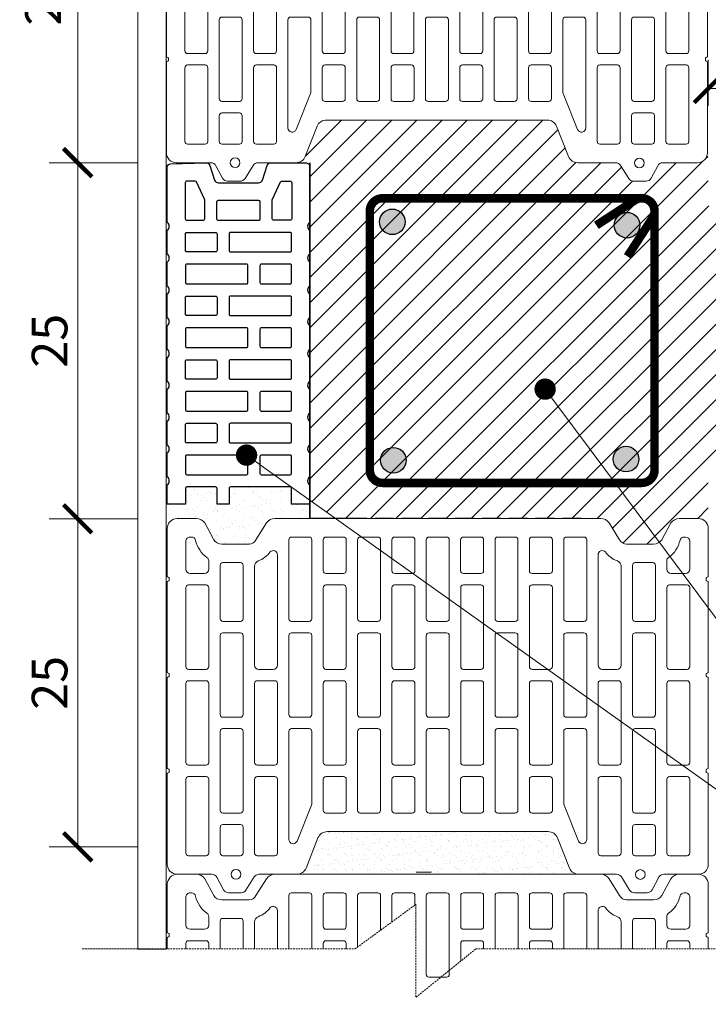
# Model space of a CAD drawing. Units: inches. Extents: x -37 to 15733, y -1489 to 2862.
# Drawn here: x 7979 to 8462, y 1106 to 1797 of the extents above; entities that cross this region are included whole.
import ezdxf
from ezdxf import colors
from ezdxf.entities.mleader import LeaderData, LeaderLine
from ezdxf.math import Vec2, Vec3

# ---------------------------------------------------------------- set-up
doc = ezdxf.new("R2010")
doc.units = ezdxf.units.IN
doc.header["$MEASUREMENT"] = 0
doc.linetypes.add('HIDDEN', pattern=[0.375, 0.25, -0.125])
for name, color, linetype in [('ARMATURI', 1, 'Continuous'), ('BETON', 8, 'Continuous'), ('CARAMIZI', 35, 'Continuous'), ('CARAMIZI GOLURI', 35, 'Continuous'), ('MORTAR', 8, 'Continuous'), ('POLISTIREN', 8, 'Continuous')]:
    doc.layers.add(name, color=color, linetype=linetype)
for name, color, linetype, lineweight in [('COTE', 1, 'Continuous', 13), ('Linii subtiri', 130, 'Continuous', 13), ('R_caramida', 35, 'Continuous', 15), ('R_multileader', 30, 'Continuous', 13), ('R_tencuiala', 8, 'Continuous', 9)]:
    doc.layers.add(name, color=color, linetype=linetype, lineweight=lineweight)
doc.styles.get("Standard").update_dxf_attribs({"font": 'arial.ttf'})
doc.dimstyles.new('1_10', dxfattribs={"dimtxt": 25, "dimasz": 20, "dimexe": 20, "dimexo": 20, "dimgap": 7, "dimtad": 1, "dimdec": 4, "dimlfac": 0.1, "dimzin": 12, "dimdsep": 46, "dimtxsty": 'Standard', "dimblk": 'ARCHTICK', "dimcen": 0.09, "dimclrd": 256, "dimclre": 256, "dimclrt": 7, "dimadec": 0, "dimazin": 3, "dimtfac": 1, "dimtdec": 4, "dimtofl": 0, "dimtmove": 0, "dimatfit": 0, "dimfxl": 1, "dimtolj": 1, "dimtzin": 0, "dimlwd": -1, "dimlwe": -1, "dimarcsym": 0})

# ---------------------------------------------------------------- blocks, each defined once
blk = doc.blocks.new('a1')
at = {"layer": 'R_caramida'}
blk.add_lwpolyline([(8.09, 57.41, 0.383768), (6.16, 59.33), (-6.16, 59.33, 0.388344), (-8.04, 57.41), (-8.04, 1.93, 0.411677), (-6.16, 0), (6.16, 0, 0.40703), (8.09, 1.93)], format="xyb", close=True, dxfattribs=at)
blk = doc.blocks.new('a3')
at = {"layer": 'R_caramida'}
blk.add_lwpolyline([(-8.09, 23.74, -0.383768), (-6.16, 25.67), (6.16, 25.67, -0.388344), (8.05, 23.74), (8.05, 1.93, -0.411677), (6.16, 0), (-6.16, 0, -0.40703), (-8.09, 1.93)], format="xyb", close=True, dxfattribs=at)
blk = doc.blocks.new('c1')
at = {"layer": 'R_caramida'}
for p, q in [((-8.04, 39.41), (-8.04, 1.93)), ((6.16, 41.34), (-6.16, 41.34)), ((8.09, 1.93), (8.09, 39.41)), ((-6.16, 0), (6.16, 0))]:
    blk.add_line(p, q, dxfattribs=at)
for centre, radius, start, end in [((-6.05, 39.35), 2, 93.22761, 178.12111), ((6.05, 39.31), 2.04, 3.00993, 86.99075), ((-6.13, 1.91), 1.91, 179.57383, 269.07711), ((6.14, 1.95), 1.95, 270.70428, 359.29538)]:
    blk.add_arc(centre, radius, start, end, dxfattribs=at)
blk = doc.blocks.new('c2')
at = {"layer": 'R_caramida'}
blk.add_lwpolyline([(8.09, 20.07, 0.383768), (6.16, 22), (-6.16, 22, 0.388344), (-8.04, 20.07), (-8.04, 1.93, 0.411677), (-6.16, 0), (6.16, 0, 0.40703), (8.09, 1.93)], format="xyb", close=True, dxfattribs=at)
blk = doc.blocks.new('c4')
at = {"layer": 'R_caramida'}
for p, q in [((2.31, 78.98), (-7.77, 53.8)), ((8.08, 1.93), (8.08, 77.86)), ((-8.06, 52.32), (-8.06, 1.93)), ((-6.17, 0), (6.15, 0))]:
    blk.add_line(p, q, dxfattribs=at)
for centre, radius, start, end in [((5.09, 77.87), 2.99, 359.80449, 158.33446), ((-4.06, 52.32), 4, 158.21843, 180), ((-6.14, 1.91), 1.91, 179.57383, 269.07711), ((6.13, 1.95), 1.95, 270.70428, 359.29538)]:
    blk.add_arc(centre, radius, start, end, dxfattribs=at)
blk = doc.blocks.new('c5')
at = {"layer": 'R_caramida'}
blk.add_lwpolyline([(8.09, 53.74, 0.383768), (6.16, 55.67), (-6.16, 55.67, 0.388344), (-8.04, 53.74), (-8.04, 1.93, 0.411677), (-6.16, 0), (6.16, 0, 0.40703), (8.09, 1.93)], format="xyb", close=True, dxfattribs=at)
blk = doc.blocks.new('c6')
at = {"layer": 'R_caramida'}
for p, q in [((5.07, 0), (-5.07, 0)), ((-8.07, -8.88), (-8.07, -3)), ((8.07, -3), (8.07, -22.66)), ((4.11, -25.66), (5.07, -25.66))]:
    blk.add_line(p, q, dxfattribs=at)
for centre, radius, start, end in [((-5.07, -3), 3, 90, 180), ((5.07, -3), 3, 0, 90), ((-5.07, -8.88), 3, 180, 234.76109), ((-18.33, -27.66), 20, 12.55164, 54.76948), ((4.11, -22.66), 3, 192.53796, 270), ((5.07, -22.66), 3, 270, 0)]:
    blk.add_arc(centre, radius, start, end, dxfattribs=at)
blk = doc.blocks.new('PTH38Rob')
at = {"layer": 'R_caramida'}
for p, q in [((110.13, 115.6), (110.13, 125.73)), ((182.56, 128.73), (113.13, 128.73)), ((113.13, 112.6), (190.56, 112.6)), ((110.13, -115.6), (110.13, -125.73)), ((113.13, -112.6), (190.56, -112.6)), ((182.56, -128.73), (113.13, -128.73))]:
    blk.add_line(p, q, dxfattribs=at)
blk.add_lwpolyline([(171.89, 189.78, 0.305057), (171.57, 190), (108.01, 190, 0.305057), (107.69, 189.78), (107.29, 188.82, -0.305057), (106.97, 188.6), (105.28, 188.6, -0.305057), (104.95, 188.82), (104.56, 189.78, 0.305057), (104.24, 190), (40.68, 190, 0.305057), (40.36, 189.78), (39.96, 188.82, -0.305057), (39.64, 188.6), (37.95, 188.6, -0.305057), (37.62, 188.82), (37.23, 189.78, 0.305057), (36.91, 190), (-27.04, 190, 0.418938), (-33.88, 183.01), (-33.88, 158.68, -0.277161), (-35.99, 155.15), (-44.75, 150.49, 0.277161), (-46.87, 146.96), (-46.87, 138.16, 0.259296), (-44.98, 134.76), (-35.76, 129.03, -0.259296), (-33.88, 125.63), (-33.88, 98.96, 0.304401), (-29.53, 92.49), (-8.22, 83.97, -0.304401), (-3.88, 77.5), (-3.88, -77.5, -0.297819), (-8.22, -84.18), (-29.53, -92.49, 0.304401), (-33.88, -98.96), (-33.88, -125.63, -0.259296), (-35.76, -129.03), (-44.98, -134.76, 0.259296), (-46.87, -138.16), (-46.87, -146.96, 0.277161), (-44.75, -150.49), (-35.99, -155.15, -0.277161), (-33.88, -158.68), (-33.88, -183.01, 0.414214), (-26.88, -190), (36.91, -190, 0.305057), (37.23, -189.78), (37.62, -188.82, -0.305057), (37.95, -188.6), (39.64, -188.6, -0.305057), (39.96, -188.82), (40.36, -189.78, 0.305057), (40.68, -190), (104.24, -190, 0.305057), (104.56, -189.78), (104.95, -188.82, -0.305057), (105.28, -188.6), (106.97, -188.6, -0.305057), (107.29, -188.82), (107.69, -189.78, 0.305057), (108.01, -190), (171.57, -190, 0.305057), (171.89, -189.78), (172.29, -188.82, -0.305057), (172.61, -188.6), (174.3, -188.6, -0.305057), (174.63, -188.82), (175.02, -189.78, 0.305057), (175.34, -190), (209.13, -190, 0.414214), (216.12, -183.01), (216.12, -169.5, 0.249958), (213.03, -163.7), (201.22, -157.41, -0.250057), (198.13, -151.6), (198.13, -132.6, -0.283834), (201.22, -127.7), (213.03, -120.36, 0.252211), (216.12, -114.5), (216.12, 114.5, 0.252211), (213.03, 120.36), (201.22, 127.7, -0.283834), (198.13, 132.6), (198.13, 151.6, -0.250057), (201.22, 157.41), (213.03, 163.7, 0.249958), (216.12, 169.5), (216.12, 183.01, 0.414214), (209.13, 190), (175.34, 190, 0.305057), (175.02, 189.78), (174.63, 188.82, -0.305057), (174.3, 188.6), (172.61, 188.6, -0.305057), (172.29, 188.82)], format="xyb", close=True, dxfattribs=at)
for centre in [(-34.03, 142.29), (-33.87, -141.71)]:
    blk.add_circle(centre, 3.41, dxfattribs=at)
for centre, radius, start, end in [((113.13, 125.73), 3, 90, 180), ((182.56, 124.73), 4, 20.59384, 90), ((203.65, 132.66), 18.53, 200.58708, 233.66374), ((190.56, 115.6), 3, 270, 45.24362), ((113.13, 115.6), 3, 180, 270), ((113.13, -115.6), 3, 90, 180), ((190.56, -115.6), 3, 314.75638, 90), ((203.65, -132.66), 18.53, 126.33641, 159.41298), ((113.13, -125.73), 3, 180, 270), ((182.56, -124.73), 4, 270, 339.40616)]:
    blk.add_arc(centre, radius, start, end, dxfattribs=at)
at = {"layer": 'R_caramida', "rotation": 90}
for name, p in [('c5', (34.79, 168.91)), ('a1', (102.12, 168.91)), ('a1', (169.46, 168.91)), ('c6', (177.45, 168.93)), ('c2', (1.13, 144.78)), ('a1', (68.46, 144.78)), ('a1', (135.79, 144.78)), ('c1', (185.13, 144.78)), ('c5', (34.79, 120.64)), ('a1', (102.12, 120.64)), ('c4', (68.46, 96.52)), ('a1', (135.79, 96.51)), ('a1', (203.12, 96.51)), ('a3', (34.79, 72.42)), ('a1', (102.12, 72.38)), ('a1', (169.45, 72.38)), ('a3', (203.12, 72.42)), ('a1', (68.46, 48.24)), ('a1', (135.79, 48.24)), ('a1', (203.12, 48.24)), ('a3', (34.79, 24.15)), ('a1', (102.12, 24.11)), ('a1', (169.45, 24.11)), ('a3', (203.12, 24.15)), ('a1', (68.46, -0.02)), ('a1', (135.79, -0.02)), ('a1', (203.12, -0.02)), ('a3', (34.79, -24.11)), ('a1', (102.12, -24.16)), ('a1', (169.45, -24.16)), ('a3', (203.12, -24.11)), ('a1', (68.46, -48.29)), ('a1', (135.79, -48.29)), ('a1', (203.12, -48.29)), ('a3', (34.79, -72.38)), ('a1', (102.12, -72.42)), ('a1', (169.45, -72.42)), ('a3', (203.12, -72.38)), ('a1', (135.79, -96.56)), ('a1', (203.12, -96.56)), ('a1', (102.12, -120.69)), ('a1', (68.46, -144.82)), ('a1', (135.79, -144.82)), ('a1', (102.12, -168.96)), ('a1', (169.45, -168.96))]:
    blk.add_blockref(name, p, dxfattribs=at)
at = {"layer": 'R_caramida', "xscale": -1, "rotation": 90}
for name, p in [('c4', (68.46, -96.52)), ('c5', (34.79, -120.64)), ('c2', (1.13, -144.78)), ('c1', (185.13, -144.78)), ('c5', (34.79, -168.91)), ('c6', (177.45, -168.93))]:
    blk.add_blockref(name, p, dxfattribs=at)
blk = doc.blocks.new('PTH10S1')
at = {"layer": 'CARAMIZI'}
blk.add_lwpolyline([(-50, -184.2), (-50, -167.5, 0.5), (-50, -161.84), (-50, -145.14, 0.5), (-50, -139.48), (-50, -122.78, 0.5), (-50, -117.12), (-50, -100.42, 0.5), (-50, -94.76), (-50, -78.07, 0.5), (-50, -72.41), (-50, -55.71, 0.5), (-50, -50.05), (-50, -33.35, 0.5), (-50, -27.69), (-50, 11.01, -0.404949), (-47.79, 13.29), (-22.88, 14.08, -0.333275), (-20.1, 12.13), (-16.77, 1.95, 0.324483), (-14.08, 0), (14.08, 0, 0.324483), (16.77, 1.95), (20.12, 12.2, -0.324483), (22.81, 14.15), (47.17, 14.15, -0.414214), (50, 11.32), (50, -27.69, 0.5), (50, -33.35), (50, -50.05, 0.5), (50, -55.71), (50, -72.41, 0.5), (50, -78.07), (50, -94.76, 0.5), (50, -100.42), (50, -117.12, 0.5), (50, -122.78), (50, -139.48, 0.5), (50, -145.14), (50, -161.84, 0.5), (50, -167.5), (50, -184.2, 0.5), (50, -189.86), (50, -206.56, 0.5), (50, -212.22), (50, -225.85), (37.26, -225.85), (37.26, -214.62, 0.414214), (36.32, -213.68), (-5.66, -213.68, 0.414214), (-6.6, -214.62), (-6.6, -225.85), (-15.09, -225.85), (-15.09, -214.62, 0.414214), (-16.04, -213.68), (-36.32, -213.68, 0.414214), (-37.26, -214.62), (-37.26, -225.85), (-50, -225.85), (-50, -212.22, 0.5), (-50, -206.56), (-50, -189.86, 0.5)], format="xyb", close=True, dxfattribs=at)
at = {"layer": 'CARAMIZI GOLURI'}
for p, q in [((-30.63, 1.14), (-30.94, 1.16)), ((30.63, 1.14), (30.94, 1.16))]:
    blk.add_line(p, q, dxfattribs=at)
for points in [[(-36.43, 1.16, 0.414214), (-37.37, 0.21), (-37.37, -25.28, 0.414214), (-36.43, -26.23), (-24.69, -26.23, 0.414214), (-23.75, -25.28), (-23.75, -11.87, 0.109643), (-23.83, -11.47), (-29.48, 0.61, 0.291339), (-30.33, 1.16)], [(36.43, 1.16, -0.414214), (37.37, 0.21), (37.37, -25.28, -0.414214), (36.43, -26.23), (24.69, -26.23, -0.414214), (23.75, -25.28), (23.75, -11.87, -0.109643), (23.83, -11.47), (29.48, 0.61, -0.291339), (30.33, 1.16)], [(14.4, -12.45), (-14.4, -12.45, 0.414214), (-15.34, -13.4), (-15.34, -25.28, 0.414214), (-14.4, -26.23), (14.4, -26.23, 0.414214), (15.34, -25.28), (15.34, -13.4, 0.414214)], [(-36.32, -34.81), (-16.04, -34.81, -0.414214), (-15.09, -35.75), (-15.09, -47.64, -0.414214), (-16.04, -48.58), (-36.32, -48.58, -0.414214), (-37.26, -47.64), (-37.26, -35.75, -0.414214)], [(36.32, -48.58, 0.414214), (37.26, -47.64), (37.26, -35.75, 0.414214), (36.32, -34.81), (-5.66, -34.81, 0.414214), (-6.6, -35.75), (-6.6, -47.64, 0.414214), (-5.66, -48.58)], [(6.6, -70), (6.6, -58.11, 0.414214), (5.66, -57.17), (-36.32, -57.17, 0.414214), (-37.26, -58.11), (-37.26, -70, 0.414214), (-36.32, -70.94), (5.66, -70.94, 0.414214)], [(36.32, -57.17), (16.04, -57.17, 0.414214), (15.09, -58.11), (15.09, -70, 0.414214), (16.04, -70.94), (36.32, -70.94, 0.414214), (37.26, -70), (37.26, -58.11, 0.414214)], [(-36.32, -79.53), (-16.04, -79.53, -0.414214), (-15.09, -80.47), (-15.09, -92.36, -0.414214), (-16.04, -93.3), (-36.32, -93.3, -0.414214), (-37.26, -92.36), (-37.26, -80.47, -0.414214)], [(36.32, -93.3, 0.414214), (37.26, -92.36), (37.26, -80.47, 0.414214), (36.32, -79.53), (-5.66, -79.53, 0.414214), (-6.6, -80.47), (-6.6, -92.36, 0.414214), (-5.66, -93.3)], [(6.6, -114.72), (6.6, -102.83, 0.414214), (5.66, -101.89), (-36.32, -101.89, 0.414214), (-37.26, -102.83), (-37.26, -114.72, 0.414214), (-36.32, -115.66), (5.66, -115.66, 0.414214)], [(36.32, -101.89), (16.04, -101.89, 0.414214), (15.09, -102.83), (15.09, -114.72, 0.414214), (16.04, -115.66), (36.32, -115.66, 0.414214), (37.26, -114.72), (37.26, -102.83, 0.414214)], [(-36.32, -124.25), (-16.04, -124.25, -0.414214), (-15.09, -125.19), (-15.09, -137.08, -0.414214), (-16.04, -138.02), (-36.32, -138.02, -0.414214), (-37.26, -137.08), (-37.26, -125.19, -0.414214)], [(36.32, -138.02, 0.414214), (37.26, -137.08), (37.26, -125.19, 0.414214), (36.32, -124.25), (-5.66, -124.25, 0.414214), (-6.6, -125.19), (-6.6, -137.08, 0.414214), (-5.66, -138.02)], [(6.6, -159.43), (6.6, -147.55, 0.414214), (5.66, -146.6), (-36.32, -146.6, 0.414214), (-37.26, -147.55), (-37.26, -159.43, 0.414214), (-36.32, -160.38), (5.66, -160.38, 0.414214)], [(36.32, -146.6), (16.04, -146.6, 0.414214), (15.09, -147.55), (15.09, -159.43, 0.414214), (16.04, -160.38), (36.32, -160.38, 0.414214), (37.26, -159.43), (37.26, -147.55, 0.414214)], [(-36.32, -168.96), (-16.04, -168.96, -0.414214), (-15.09, -169.91), (-15.09, -181.79, -0.414214), (-16.04, -182.74), (-36.32, -182.74, -0.414214), (-37.26, -181.79), (-37.26, -169.91, -0.414214)], [(36.32, -182.74, 0.414214), (37.26, -181.79), (37.26, -169.91, 0.414214), (36.32, -168.96), (-5.66, -168.96, 0.414214), (-6.6, -169.91), (-6.6, -181.79, 0.414214), (-5.66, -182.74)], [(6.6, -204.15), (6.6, -192.26, 0.414214), (5.66, -191.32), (-36.32, -191.32, 0.414214), (-37.26, -192.26), (-37.26, -204.15, 0.414214), (-36.32, -205.09), (5.66, -205.09, 0.414214)], [(36.32, -191.32), (16.04, -191.32, 0.414214), (15.09, -192.26), (15.09, -204.15, 0.414214), (16.04, -205.09), (36.32, -205.09, 0.414214), (37.26, -204.15), (37.26, -192.26, 0.414214)]]:
    blk.add_lwpolyline(points, format="xyb", close=True, dxfattribs=at)
blk = doc.blocks.new('_ArchTick')
at = {"color": 0, "linetype": 'ByBlock', "const_width": 0.15}
blk.add_lwpolyline([(-0.5, -0.5), (0.5, 0.5)], dxfattribs=at)
blk = doc.blocks.new('*D87')
at = {"layer": 'COTE', "transparency": 16777216}
for p, q in [((8061.56, 1927.45), (7999.33, 1927.45)), ((8019.33, 1696.88), (8019.33, 1927.45)), ((8061.6, 1696.88), (7999.33, 1696.88))]:
    blk.add_line(p, q, dxfattribs=at)
at = {"layer": 'Defpoints', "color": 0, "transparency": 16777216}
for p in [(8019.33, 1927.45), (8081.56, 1927.45), (8081.6, 1696.88)]:
    blk.add_point(p, dxfattribs=at)
at = {"layer": 'COTE', "transparency": 16777216, "xscale": 20, "yscale": 20, "zscale": 20}
for p, rotation in [((8019.33, 1927.45), 90), ((8019.33, 1696.88), 270)]:
    blk.add_blockref('_ArchTick', p, dxfattribs=dict(at, rotation=rotation))
at = {"layer": 'COTE', "color": 7, "transparency": 16777216, "insert": (7994.98, 1812.16), "char_height": 25, "attachment_point": 5, "rotation": 90}
blk.add_mtext('\\A1;25', dxfattribs=at)
blk = doc.blocks.new('*D88')
at = {"layer": 'COTE', "transparency": 16777216}
for p, q in [((8061.56, 1446.69), (7999.33, 1446.69)), ((8019.33, 1216.12), (8019.33, 1446.69)), ((8061.6, 1216.12), (7999.33, 1216.12))]:
    blk.add_line(p, q, dxfattribs=at)
at = {"layer": 'Defpoints', "color": 0, "transparency": 16777216}
for p in [(8019.33, 1446.69), (8081.56, 1446.69), (8081.6, 1216.12)]:
    blk.add_point(p, dxfattribs=at)
at = {"layer": 'COTE', "transparency": 16777216, "xscale": 20, "yscale": 20, "zscale": 20}
for p, rotation in [((8019.33, 1446.69), 90), ((8019.33, 1216.12), 270)]:
    blk.add_blockref('_ArchTick', p, dxfattribs=dict(at, rotation=rotation))
at = {"layer": 'COTE', "color": 7, "transparency": 16777216, "insert": (7999.56, 1331.4), "char_height": 25, "attachment_point": 5, "rotation": 90}
blk.add_mtext('\\A1;25', dxfattribs=at)
blk = doc.blocks.new('*D89')
at = {"layer": 'COTE', "transparency": 16777216}
for p, q in [((8041.6, 1696.88), (7999.33, 1696.88)), ((8019.33, 1446.69), (8019.33, 1696.88)), ((8061.6, 1446.69), (7999.33, 1446.69))]:
    blk.add_line(p, q, dxfattribs=at)
at = {"layer": 'Defpoints', "color": 0, "transparency": 16777216}
for p in [(8019.33, 1696.88), (8061.6, 1696.88), (8081.6, 1446.69)]:
    blk.add_point(p, dxfattribs=at)
at = {"layer": 'COTE', "transparency": 16777216, "xscale": 20, "yscale": 20, "zscale": 20}
for p, rotation in [((8019.33, 1696.88), 90), ((8019.33, 1446.69), 270)]:
    blk.add_blockref('_ArchTick', p, dxfattribs=dict(at, rotation=rotation))
at = {"layer": 'COTE', "color": 7, "transparency": 16777216, "insert": (7999.56, 1571.78), "char_height": 25, "attachment_point": 5, "rotation": 90}
blk.add_mtext('\\A1;25', dxfattribs=at)
blk = doc.blocks.new('*D91')
at = {"layer": 'COTE', "transparency": 16777216}
for p, q in [((8462.25, 1736.88), (8462.25, 1769.06)), ((8837.25, 1736.88), (8837.25, 1769.06)), ((8462.25, 1749.06), (8837.25, 1749.06))]:
    blk.add_line(p, q, dxfattribs=at)
at = {"layer": 'Defpoints', "color": 0, "transparency": 16777216}
for p in [(8837.25, 1749.06), (8462.25, 1716.88), (8837.25, 1716.88)]:
    blk.add_point(p, dxfattribs=at)
at = {"layer": 'COTE', "transparency": 16777216, "xscale": 20, "yscale": 20, "zscale": 20, "rotation": 180}
blk.add_blockref('_ArchTick', (8462.25, 1749.06), dxfattribs=at)
at = {"layer": 'COTE', "transparency": 16777216, "xscale": 20, "yscale": 20, "zscale": 20}
blk.add_blockref('_ArchTick', (8837.25, 1749.06), dxfattribs=at)
at = {"layer": 'COTE', "color": 7, "transparency": 16777216, "insert": (8649.75, 1768.83), "char_height": 25, "attachment_point": 5}
blk.add_mtext('\\A1;37.5', dxfattribs=at)
blk = doc.blocks.new('_Dot')
at = {"color": 0, "linetype": 'ByBlock', "lineweight": -2}
blk.add_line((-0.5, 0), (-1, 0), dxfattribs=at)
at = {"color": 0, "linetype": 'ByBlock', "const_width": 0.5}
blk.add_lwpolyline([(-0.25, 0, 1), (0.25, 0, 1)], format="xyb", close=True, dxfattribs=at)

msp = doc.modelspace()

# ---------------------------------------------------------------- hatches: boundary and pattern name
at = {"layer": 'ARMATURI'}
for points in [[(8231.31028, 1655.31923, 1), (8249.31028, 1655.31923, 1)], [(8396.1788, 1652.9673, 1), (8414.1788, 1652.9673, 1)], [(8231.99376, 1487.80014, 1), (8249.99376, 1487.80014, 1)], [(8395.47736, 1488.6278, 1), (8413.47736, 1488.6278, 1)]]:
    msp.add_hatch(color=256, dxfattribs=at).paths.add_polyline_path(points)
at = {"layer": 'BETON'}
h = msp.add_hatch(dxfattribs=at)
h.set_pattern_fill('ANSI31', color=256, scale=100, style=0)
h.set_pattern_definition([(45, (5087.368, -329.636), (-8.838835, 8.838835), [])])
edge = h.paths.add_edge_path()
edge.add_arc((8474.75356, 1658.62793), 4, 360, 440)
edge.add_line((8475.44815, 1662.56716), (8467.62031, 1663.73806))
edge.add_arc((8466.76522, 1668.17186), 4.5155, 182.36367242, 280.91591202, ccw=False)
edge.add_line((8462.25356, 1667.98563), (8462.25356, 1691.87793))
edge.add_arc((8467.25356, 1691.87793), 5, 89.99972732, 179.99999999, ccw=False)
edge.add_line((8467.25358, 1696.87793), (8462.25356, 1696.87793))
edge.add_line((8462.25356, 1696.87793), (8461.59664, 1703.73382))
edge.add_arc((8454.73944, 1703.73382), 6.8572, -88.88147782, 0, ccw=False)
edge.add_line((8454.8733, 1696.87793), (8430.28043, 1696.87793))
edge.add_arc((8430.28043, 1692.87793), 4, 90, 151.96526345)
edge.add_line((8426.74978, 1694.75795), (8422.08599, 1685.99946))
edge.add_arc((8418.55534, 1687.87949), 4, 270, 331.96526345, ccw=False)
edge.add_line((8418.55534, 1683.87949), (8409.75489, 1683.87949))
edge.add_arc((8409.75489, 1687.87949), 4, 211.85434416, 270, ccw=False)
edge.add_line((8406.35732, 1685.76844), (8400.62824, 1694.98897))
edge.add_arc((8397.23067, 1692.87793), 4, 31.85434416, 90)
edge.add_line((8397.23067, 1696.87793), (8370.55382, 1696.87793))
edge.add_arc((8370.55382, 1703.86895), 6.99102, 202.27869729, 270, ccw=False)
edge.add_line((8364.08467, 1701.21857), (8355.56575, 1722.53729))
edge.add_arc((8349.0966, 1719.88691), 6.99102, 22.27869729, 90)
edge.add_line((8349.0966, 1726.87793), (8194.06212, 1726.87793))
edge.add_arc((8194.07936, 1719.60098), 7.27696, 90.13575379, 161.19405071)
edge.add_line((8187.19087, 1721.94681), (8179.19513, 1701.44067))
edge.add_arc((8172.25335, 1700.61243), 6.99102, -37.2954244, 6.803951, ccw=False)
edge.add_arc((8179.42337, 1694.04774), 2.83019, 0, 124.63473814, ccw=False)
edge.add_line((8182.25356, 1694.04774), (8182.25356, 1459.84069))
edge.add_line((8182.25356, 1459.84069), (8200.46216, 1446.87793))
edge.add_line((8200.46216, 1446.87793), (8386.75356, 1446.87793))
edge.add_arc((8386.81048, 1439.88615), 6.992, 33.84479617, 90.46646797, ccw=False)
edge.add_line((8392.61769, 1443.78032), (8400.54509, 1431.02176))
edge.add_arc((8404.91157, 1434.39584), 5.5182, 217.69404268, 270.60235372)
edge.add_line((8404.96959, 1428.87794), (8423.85723, 1428.87794))
edge.add_arc((8423.85723, 1435.86896), 6.99102, 270, 337.773306)
edge.add_line((8430.32878, 1433.22445), (8435.28462, 1442.53141))
edge.add_arc((8441.75617, 1439.8869), 6.99102, 90.02136316, 157.77331023, ccw=False)
edge.add_line((8441.75356, 1446.87793), (8455.26254, 1446.87793))
edge.add_arc((8455.26254, 1439.88691), 6.99102, 0, 90, ccw=False)
edge.add_line((8462.25356, 1439.88691), (8462.25356, 1446.87793))
edge.add_line((8462.25356, 1446.87793), (8466.49326, 1446.87793))
edge.add_arc((8467.47406, 1452.09843), 5.31184, 190.64041941, 259.35958059, ccw=False)
edge.add_line((8462.25356, 1451.11763), (8462.25356, 1475.77022))
edge.add_arc((8466.25356, 1475.77022), 4, 112.87148358, 180, ccw=False)
edge.add_line((8464.6989, 1479.45574), (8475.44815, 1481.1887))
edge.add_arc((8474.75356, 1485.12793), 4, 280, 360)
edge.add_line((8478.75356, 1485.12793), (8478.75356, 1658.62793))
at = {"layer": 'MORTAR'}
h = msp.add_hatch(dxfattribs=at)
h.set_pattern_fill('AR-SAND', color=256, scale=5, style=0)
h.set_pattern_definition([(37.5, (5888.82, 4317.858), (-0.314967, 9.634119), [0, -7.6, 0, -8.5, 0, -8.125]), (7.5, (5888.82, 4317.858), (8.848884, 14.11073), [0, -4.1, 0, -6.85, 0, -2.625]), (327.5, (5882.67, 4317.858), (15.57071, 0.028295), [0, -2.5, 0, -9, 0, -11.75]), (317.5, (5882.67, 4317.858), (15.030633, 4.38838), [0, -1.25, 0, -5.9, 0, -6.75])])
edge = h.paths.add_edge_path()
edge.add_line((8157.78596, 1446.87793), (8182.25356, 1446.87793))
edge.add_line((8182.25356, 1446.87793), (8182.25356, 1456.87793))
edge.add_line((8182.25356, 1456.87793), (8169.51771, 1456.87793))
edge.add_line((8169.51771, 1456.87793), (8169.51771, 1468.10434))
edge.add_arc((8168.57432, 1468.10434), 0.9434, 0, 90)
edge.add_line((8168.57432, 1469.04774), (8126.59318, 1469.04774))
edge.add_arc((8126.59318, 1468.10434), 0.9434, 90, 180)
edge.add_line((8125.64979, 1468.10434), (8125.64979, 1456.87793))
edge.add_line((8125.64979, 1456.87793), (8117.15922, 1456.87793))
edge.add_line((8117.15922, 1456.87793), (8117.15922, 1468.10434))
edge.add_arc((8116.21583, 1468.10434), 0.9434, 0, 90)
edge.add_line((8116.21583, 1469.04774), (8095.93281, 1469.04774))
edge.add_arc((8095.93281, 1468.10434), 0.9434, 90, 180)
edge.add_line((8094.98941, 1468.10434), (8094.98941, 1456.87793))
edge.add_line((8094.98941, 1456.87793), (8082.25356, 1456.87793))
edge.add_line((8082.25356, 1456.87793), (8082.25356, 1439.69731))
edge.add_arc((8089.24458, 1439.69731), 6.99102, 90, 180, ccw=False)
edge.add_line((8089.24458, 1446.68833), (8102.84096, 1446.68833))
edge.add_line((8102.84096, 1446.68833), (8107.78324, 1445.23432))
edge.add_line((8107.78324, 1445.23432), (8114.84337, 1431.97555))
edge.add_line((8114.84337, 1431.97555), (8120.64989, 1428.87794))
edge.add_line((8120.64989, 1428.87794), (8139.65356, 1428.87794))
edge.add_line((8139.65356, 1428.87794), (8143.42773, 1430.42533))
edge.add_line((8143.42773, 1430.42533), (8151.88943, 1443.78032))
edge.add_line((8151.88943, 1443.78032), (8157.78596, 1446.87793))

# ---------------------------------------------------------------- linework, layer by layer
at = {"layer": 'ARMATURI', "const_width": 6}
msp.add_lwpolyline([(8383.62648, 1652.86878), (8410.57447, 1670.4195, -0.595383268), (8424.48615, 1662.87793), (8424.48615, 1480.87793, -0.414213562), (8415.48615, 1471.87793), (8233.48615, 1471.87793, -0.414213562), (8224.48615, 1480.87793), (8224.48615, 1662.87793, -0.414213562), (8233.48615, 1671.87793), (8415.48615, 1671.87793, -0.595383268), (8423.02773, 1657.96624), (8405.47701, 1631.01825)], format="xyb", dxfattribs=at)
at = {"layer": 'ARMATURI'}
for centre in [(8240.31028, 1655.31923), (8405.1788, 1652.9673), (8240.99376, 1487.80014), (8404.47736, 1488.6278)]:
    msp.add_circle(centre, 9, dxfattribs=at)
at = {"layer": 'BETON'}
for points in [[(8222.37856, 1446.87793), (8182.25356, 1446.87793), (8182.25356, 1696.68833)], [(8241.18856, 1446.87793), (8228.07856, 1446.87793)], [(8259.99856, 1446.87793), (8246.88856, 1446.87793)], [(8278.80856, 1446.87793), (8272.25356, 1446.87793), (8265.69856, 1446.87793)], [(8297.61856, 1446.87793), (8284.50856, 1446.87793)], [(8316.42856, 1446.87793), (8303.31856, 1446.87793)], [(8335.23856, 1446.87793), (8322.12856, 1446.87793)], [(8354.04856, 1446.87793), (8340.93856, 1446.87793)], [(8372.85856, 1446.87793), (8359.74856, 1446.87793)]]:
    msp.add_lwpolyline(points, dxfattribs=at)
at = {"layer": 'POLISTIREN'}
msp.add_lwpolyline([(8182.25356, 1696.68833), (8182.25356, 1446.87793), (8182.25356, 1446.87793), (8182.25356, 1696.68833)], dxfattribs=at)
msp.add_lwpolyline([(8207.19547, 1446.87793, 0.078982148), (8205.31165, 1446.87793)], format="xyb", dxfattribs=at)

# ---------------------------------------------------------------- block references
at = {"layer": 'CARAMIZI', "xscale": -1, "rotation": 270}
for p in [(8271.5966, 1730.75293), (8272.25356, 982.15927)]:
    msp.add_blockref('PTH38Rob', p, dxfattribs=at)
at = {"layer": 'CARAMIZI'}
msp.add_blockref('PTH10S1', (8132.25356, 1682.72698), dxfattribs=at)

# ---------------------------------------------------------------- dimensions: what is measured, and where the dimension line sits
at = {"layer": 'COTE'}
dim = msp.add_linear_dim(base=(8019.32683, 1927.44913), p1=(8081.59816, 1696.87793), p2=(8081.56077, 1927.44913), angle=90, text='25', dimstyle='1_10', override={"dimtad": 0, "dimtmove": 2}, dxfattribs=at)
dim.commit()
dim.dimension.update_dxf_attribs({"geometry": '*D87', "text_midpoint": (7994.98237, 1812.16353), "dimtype": 160})
dim = msp.add_linear_dim(base=(8837.25356, 1749.05575), p1=(8462.25356, 1716.87793), p2=(8837.25356, 1716.87793), dimstyle='1_10', dxfattribs=at)
dim.commit()
dim.dimension.update_dxf_attribs({"geometry": '*D91', "text_midpoint": (8649.75356, 1768.8286)})
dim = msp.add_linear_dim(base=(8019.32683, 1696.87793), p1=(8081.59816, 1446.68833), p2=(8061.59816, 1696.87793), angle=90, text='25', dimstyle='1_10', dxfattribs=at)
dim.commit()
dim.dimension.update_dxf_attribs({"geometry": '*D89', "text_midpoint": (7999.56251, 1571.78313)})

# ---------------------------------------------------------------- leaders
at = {"layer": 'R_multileader'}
ml = msp.add_multileader_mtext('Standard', dxfattribs=at)
ml.set_content('', color=256)
ml.set_leader_properties(linetype='ByLayer', lineweight=-1)
ml.set_arrow_properties(name='DOT')
ml.build(insert=Vec2(0, 0))
ml.multileader.update_dxf_attribs({"text_right_attachment_type": 6, "dogleg_length": 216.27993, "arrow_head_size": 15})
ctx = ml.context
ctx.base_point, ctx.char_height, ctx.arrow_head_size, ctx.landing_gap_size, ctx.plane_origin = Vec3(8849.12697, 1329.2876), 0.18, 15, 0.09, Vec3(8356.6551, 1104.96645)
ctx.right_attachment = 6
notes = []
notes.append((ctx, [(0, (1, 1, 0), (8503.03233, 1329.2876), (1, 0), 346.09464, [(0, [(8347.63714, 1537.76048)], 0, [])])]))
ctx.mtext.insert, ctx.mtext.flow_direction = Vec3(8849.21697, 1329.3776), 5
for ctx, leaders in notes:
    for number, flags, end, landing, length, lines in leaders:
        leader = LeaderData()
        leader.index, (leader.has_last_leader_line, leader.has_dogleg_vector, leader.attachment_direction) = number, flags
        leader.last_leader_point, leader.dogleg_vector, leader.dogleg_length = Vec3(end), Vec3(landing), length
        for number, points, colour, breaks in lines:
            line = LeaderLine()
            line.index, line.vertices, line.color, line.breaks = number, Vec3.list(points), colors.encode_raw_color(colour), breaks
            leader.lines.append(line)
        ctx.leaders.append(leader)

# ---------------------------------------------------------------- next in the draw order: wipeouts: each hides what was drawn before it
msp.add_wipeout([(8022.52333, 1223.37575), (8214.05429, 1223.37575), (8256.92536, 1254.75083), (8256.92536, 1189.46606), (8298.96182, 1223.37575), (8515.72317, 1223.37575), (8515.72317, 1010.66359), (8324.1997, 1010.66359), (8281.32863, 979.2885), (8281.32863, 1044.57327), (8239.29218, 1010.66359), (8022.53082, 1010.66359)])

# ---------------------------------------------------------------- next in the draw order: hatches: boundary and pattern name
at = {"layer": 'MORTAR'}
h = msp.add_hatch(dxfattribs=at)
h.set_pattern_fill('AR-SAND', color=256, scale=4, style=0)
h.set_pattern_definition([(37.5, (5087.368, -1079.636), (-0.251973, 7.707295), [0, -6.08, 0, -6.8, 0, -6.5]), (7.5, (5087.368, -1079.636), (7.079107, 11.288584), [0, -3.28, 0, -5.48, 0, -2.1]), (327.5, (5082.448, -1079.636), (12.456567, 0.022636), [0, -2, 0, -7.2, 0, -9.4]), (317.5, (5082.448, -1079.636), (12.024506, 3.510702), [0, -1, 0, -4.72, 0, -5.4])])
h.paths.add_polyline_path([(8355.56575, 1222.53729, 0.304401463), (8349.0966, 1226.87793), (8194.06212, 1226.87793, 0.320382979), (8187.19087, 1221.94681), (8179.19513, 1201.44067, -0.313741208), (8172.63938, 1196.87793), (8370.55382, 1196.87793, -0.304401463), (8364.08467, 1201.21857)])
h.paths.add_polyline_path([(8333.95288, 1211.0394, -1), (8341.45288, 1211.0394, -1)], flags=16)

# ---------------------------------------------------------------- next in the draw order: linework, layer by layer
at = {"layer": 'Linii subtiri', "linetype": 'HIDDEN', "ltscale": 5}
msp.add_lwpolyline([(8022.52333, 1144.40504), (8214.05429, 1144.40504), (8256.92536, 1175.78012), (8256.92536, 1110.49535), (8298.96182, 1144.40504), (8515.72317, 1144.40504)], dxfattribs=at)
at = {"layer": 'R_caramida'}
for p, q in [((8159.65356, 1144.40504), (8159.65356, 1171.31497)), ((8384.85356, 1144.40504), (8384.85356, 1171.31497)), ((8119.38696, 1163.95018), (8119.38696, 1144.40504)), ((8133.63737, 1165.87794), (8121.31474, 1165.87794)), ((8135.52026, 1144.40504), (8135.52026, 1163.95018)), ((8143.52023, 1163.31661), (8143.52023, 1144.40504)), ((8400.98686, 1163.31661), (8400.98686, 1144.40504)), ((8408.98686, 1144.40504), (8408.98686, 1163.95018)), ((8410.86975, 1165.87794), (8423.19238, 1165.87794)), ((8425.12016, 1163.95018), (8425.12016, 1144.40504))]:
    msp.add_line(p, q, dxfattribs=at)
for points in [[(8082.25356, 1144.40504), (8082.25356, 1152.32209, -0.305056577), (8082.47137, 1152.64587), (8083.4375, 1153.03898, 0.305056577), (8083.65531, 1153.36276), (8083.65531, 1155.0561, 0.305056577), (8083.4375, 1155.37987), (8082.47137, 1155.77299, -0.305056577), (8082.25356, 1156.09676), (8082.25356, 1189.88691, -0.414213562), (8089.24458, 1196.87793), (8102.75356, 1196.87793, -0.249957718), (8108.55748, 1193.78032), (8114.84337, 1181.97555, 0.250056778), (8120.64989, 1178.87794), (8139.65356, 1178.87794, 0.283834101), (8144.55466, 1181.97555), (8151.88943, 1193.78032, -0.252211139), (8157.75356, 1196.87793), (8386.75356, 1196.87793, -0.252211139), (8392.61769, 1193.78032), (8399.95246, 1181.97555, 0.283834101), (8404.85356, 1178.87794), (8423.85723, 1178.87794, 0.250056778), (8429.66375, 1181.97555), (8435.94964, 1193.78032, -0.249957718), (8441.75356, 1196.87793), (8455.26254, 1196.87793, -0.414213562), (8462.25356, 1189.88691), (8462.25356, 1156.09676, -0.305056577), (8462.03575, 1155.77299), (8461.06962, 1155.37987, 0.305056577), (8460.85181, 1155.0561), (8460.85181, 1153.36276, 0.305056577), (8461.06962, 1153.03898), (8462.03575, 1152.64587, -0.305056577), (8462.25356, 1152.32209), (8462.25356, 1144.40504)], [(8167.65356, 1144.40504), (8167.65356, 1181.94317, -0.411676657), (8169.53646, 1183.87093), (8181.85912, 1183.87093, -0.407029582), (8183.78689, 1181.94317), (8183.78689, 1144.40504)], [(8215.92023, 1145.77062), (8215.92023, 1181.94317, -0.411676657), (8217.80312, 1183.87093), (8230.12579, 1183.87093, -0.407029582), (8232.05356, 1181.94317), (8232.05356, 1157.57776)], [(8256.18686, 1175.23965), (8256.18686, 1181.95017, 0.411676657), (8254.30396, 1183.87793), (8241.98133, 1183.87793, 0.407029582), (8240.05356, 1181.95017), (8240.05356, 1163.43254)], [(8312.45356, 1144.40504), (8312.45356, 1181.95017, -0.411676657), (8314.33645, 1183.87793), (8326.65912, 1183.87793, -0.407029582), (8328.58689, 1181.95017), (8328.58689, 1144.40504)], [(8360.72022, 1144.40504), (8360.72022, 1181.95017, -0.411676657), (8362.60312, 1183.87793), (8374.92578, 1183.87793, -0.407029582), (8376.85356, 1181.95017), (8376.85356, 1144.40504)], [(8095.25356, 1144.40504), (8095.25356, 1148.28017, -0.411676657), (8097.13646, 1150.20793), (8109.45912, 1150.20793, -0.407029582), (8111.38689, 1148.28017), (8111.38689, 1144.40504)], [(8191.78689, 1144.40504), (8191.78689, 1148.28017, -0.411676657), (8193.66979, 1150.20793), (8205.99245, 1150.20793, -0.407029582), (8207.92023, 1148.28017), (8207.92023, 1144.40504)], [(8288.32022, 1135.82075), (8288.32022, 1148.28017, -0.411676657), (8290.20312, 1150.20793), (8302.52579, 1150.20793, -0.407029582), (8304.45356, 1148.28017), (8304.45356, 1144.40504)], [(8336.58689, 1144.40504), (8336.58689, 1148.28017, -0.411676657), (8338.46979, 1150.20793), (8350.79245, 1150.20793, -0.407029582), (8352.72022, 1148.28017), (8352.72022, 1144.40504)], [(8433.12016, 1144.40504), (8433.12016, 1148.28317, -0.411676657), (8435.00305, 1150.21093), (8447.32572, 1150.21093, -0.407029582), (8449.25349, 1148.28317), (8449.25349, 1144.40504)]]:
    msp.add_lwpolyline(points, format="xyb", dxfattribs=at)
for centre, radius, start, end in [((8139.5985, 1184.40517), 18.52734, 290.58701619, 323.66358645), ((8156.65356, 1171.31497), 3, 0, 135.24362435), ((8387.85356, 1171.31497), 3, 44.75637565, 180), ((8404.90857, 1184.40508), 18.52725, 216.33626467, 249.4129163), ((8121.33873, 1163.92618), 1.95191, 90.70427616, 179.29538498), ((8133.60654, 1163.96442), 1.91377, 359.57382815, 89.077114), ((8147.52023, 1163.31661), 4, 110.59383649, 180), ((8396.98686, 1163.31661), 4, 0, 69.40616351), ((8410.90058, 1163.96442), 1.91377, 90.922886, 180.42617185), ((8423.16839, 1163.92618), 1.95191, 0.70461502, 89.29572384)]:
    msp.add_arc(centre, radius, start, end, dxfattribs=at)
at = {"layer": 'R_tencuiala'}
msp.add_lwpolyline([(8061.56077, 2041.92457), (8061.56077, 1144.36557), (8081.56077, 1144.36557), (8081.56077, 2041.92457)], close=True, dxfattribs=at)

# ---------------------------------------------------------------- next in the draw order: block references
at = {"layer": 'CARAMIZI', "xscale": -1, "rotation": 270}
msp.add_blockref('PTH38Rob', (8272.25356, 1230.75293), dxfattribs=at)
at = {"layer": 'R_caramida', "rotation": 180}
msp.add_blockref('c6', (8103.3203, 1158.20793), dxfattribs=at)
at = {"layer": 'R_caramida', "extrusion": (0, 0, -1), "zscale": -1, "rotation": 180}
for name, p in [('a3', (-8199.87433, 1183.87793)), ('a1', (-8272.22945, 1183.87093)), ('a3', (-8296.40766, 1183.87793)), ('a3', (-8344.67433, 1183.87793)), ('c6', (-8441.18682, 1158.20793))]:
    msp.add_blockref(name, p, dxfattribs=at)

# ---------------------------------------------------------------- next in the draw order: dimensions: what is measured, and where the dimension line sits
at = {"layer": 'COTE'}
dim = msp.add_linear_dim(base=(8019.32683, 1446.68833), p1=(8081.59816, 1216.11712), p2=(8081.56077, 1446.68833), angle=90, text='25', dimstyle='1_10', dxfattribs=at)
dim.commit()
dim.dimension.update_dxf_attribs({"geometry": '*D88', "text_midpoint": (7999.56251, 1331.40272)})

# ---------------------------------------------------------------- next in the draw order: leaders
at = {"layer": 'R_multileader'}
ml = msp.add_multileader_mtext('Standard', dxfattribs=at)
ml.set_content('', color=256)
ml.set_leader_properties(linetype='ByLayer', lineweight=-1)
ml.set_arrow_properties(name='DOT')
ml.build(insert=Vec2(0, 0))
ml.multileader.update_dxf_attribs({"text_right_attachment_type": 6, "dogleg_length": 216.27993, "arrow_head_size": 15})
ctx = ml.context
ctx.base_point, ctx.char_height, ctx.arrow_head_size, ctx.landing_gap_size, ctx.plane_origin = Vec3(8917.54771, 1240.24612), 0.18, 15, 0.09, Vec3(8344.24746, 1015.83497)
ctx.right_attachment = 6
notes = []
notes.append((ctx, [(0, (1, 1, 0), (8490.71469, 1240.24612), (1, 0), 426.83302, [(0, [(8137.91394, 1491.40623)], 0, [])])]))
ctx.mtext.insert, ctx.mtext.flow_direction = Vec3(8917.63771, 1240.33612), 5
for ctx, leaders in notes:
    for number, flags, end, landing, length, lines in leaders:
        leader = LeaderData()
        leader.index, (leader.has_last_leader_line, leader.has_dogleg_vector, leader.attachment_direction) = number, flags
        leader.last_leader_point, leader.dogleg_vector, leader.dogleg_length = Vec3(end), Vec3(landing), length
        for number, points, colour, breaks in lines:
            line = LeaderLine()
            line.index, line.vertices, line.color, line.breaks = number, Vec3.list(points), colors.encode_raw_color(colour), breaks
            leader.lines.append(line)
        ctx.leaders.append(leader)

doc.saveas('drawing.dxf')
